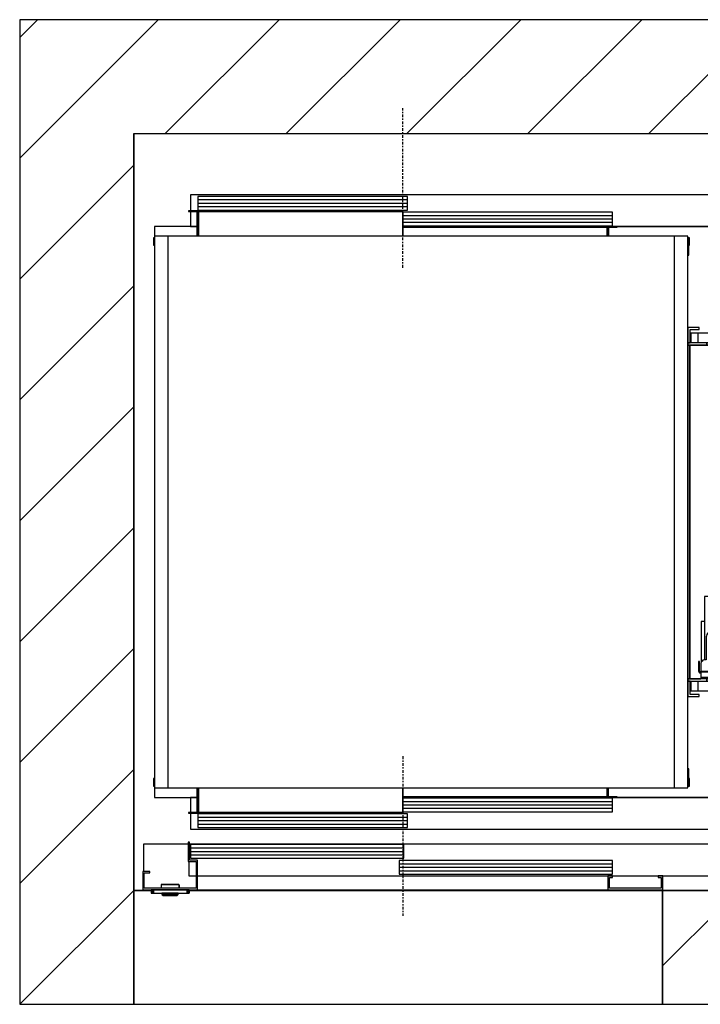
# Model space of a CAD drawing. Extents: x 5 to 3075, y 5 to 302.
# Drawn here: x 1935 to 1985, y 85 to 157 of the extents above; entities that cross this region are included whole.
import ezdxf

# ---------------------------------------------------------------- set-up
doc = ezdxf.new("R2010")
doc.units = 0
doc.header["$LTSCALE"] = 0.5
doc.header["$MEASUREMENT"] = 0
doc.linetypes.add('ACAD_ISO10W100', pattern=[18.5, 12, -3, 0.5, -3])
doc.layers.get('0').update_dxf_attribs({"linetype": 'CONTINUOUS'})
doc.layers.add('7', color=6, linetype='ACAD_ISO10W100')
doc.layers.add('8', color=3, linetype='CONTINUOUS')

# ---------------------------------------------------------------- blocks, each defined once
blk = doc.blocks.new('LD_20200403091046_00000178')
for p, q in [((0, 0), (0, -250)), ((38.7, 0), (0, 0)), ((1160, 0), (122, 0)), ((1160, -250), (1160, 0)), ((0, -250), (1160, -250))]:
    blk.add_line(p, q)
blk = doc.blocks.new('LD_20200403091046_00000179')
for p, q in [((0, 1910), (-250, 1910)), ((-250, 1910), (-250, -250)), ((1549.8, 1910), (0, 1910)), ((1799.8, 1910), (1549.8, 1910)), ((1799.8, -250), (1799.8, 1910)), ((0, 1660), (0, 0)), ((0, -250), (0, 1660)), ((0, 1660), (1549.8, 1660)), ((1549.8, 1304.5), (1549.8, 1660)), ((1549.8, 1660), (1549.8, 0)), ((1549.8, 1253.5), (1549.8, 1254.5)), ((1549.8, 405.5), (1549.8, 406.5)), ((1549.8, 0), (1549.8, 355.5)), ((0, 0), (38.7, 0)), ((122, 0), (1549.8, 0)), ((1549.8, 0), (1160, 0)), ((1160, 0), (1160, -250)), ((-250, -250), (0, -250)), ((1160, -250), (1549.8, -250)), ((1549.8, -250), (1799.8, -250))]:
    blk.add_line(p, q)
blk = doc.blocks.new('LD_20200403091046_0000017C')
for p, q in [((-468, 104.5), (-471, 104.5)), ((-471, 104.5), (-471, 62)), ((-468, 65), (-468, 104.5)), ((869.5, 100), (-468, 100)), ((2.2, 99), (-465.45, 99)), ((-465.45, 99), (-465.45, 69)), ((2.2, 69), (2.2, 99)), ((869.5, 30), (869.5, 100)), ((-450, 65), (-468, 65)), ((-465.45, 69), (2.2, 69)), ((-450, 0), (-450, 65)), ((-471, 62), (-453, 62)), ((-469.5, 62), (-469.5, 30)), ((-453, 62), (-453, 3)), ((459.95, 64), (-7.7, 64)), ((-7.7, 64), (-7.7, 34)), ((459.95, 34), (459.95, 64)), ((-555, 40), (-570, 40)), ((-570, 40), (-570, 0)), ((-567, 37), (-555, 37)), ((-567, 3), (-567, 37)), ((-555, 37), (-555, 40)), ((-469.5, 30), (-453, 30)), ((-450, 30), (869.5, 30)), ((-7.7, 34), (459.95, 34)), ((450, 30), (450, 0)), ((460, 30), (450, 30)), ((453, 3), (453, 27)), ((453, 27), (460, 27)), ((460, 27), (460, 30)), ((570, 30), (560, 30)), ((560, 30), (560, 27)), ((560, 27), (567, 27)), ((567, 27), (567, 3)), ((570, 0), (570, 30)), ((-570, 0), (-450, 0)), ((-453, 3), (-567, 3)), ((450, 0), (570, 0)), ((567, 3), (453, 3))]:
    blk.add_line(p, q)
at = {"layer": '8'}
for p, q in [((-465.5, 91.5), (2.25, 91.5)), ((-465.5, 84), (2.25, 84)), ((-465.5, 76.5), (2.25, 76.5)), ((-7.75, 56.5), (460, 56.5)), ((-7.75, 49), (460, 49)), ((-7.75, 41.5), (460, 41.5))]:
    blk.add_line(p, q, dxfattribs=at)
blk = doc.blocks.new('LD_20200403091046_0000017D')
for p, q in [((-41.5, 0), (-41.7, 0)), ((-41.7, 0), (-41.7, -7.5)), ((-41.2, 0), (-41.5, 0)), ((-41.5, 0), (-41.5, -7.5)), ((-41.5, -7.5), (-41.5, 0)), ((-40.6, 0), (-41.2, 0)), ((-41.2, 0), (-41.2, -7.5)), ((-41.2, -7.5), (-41.2, 0)), ((-39.8, 0), (-40.6, 0)), ((-40.6, 0), (-40.6, -7.5)), ((-40.6, -7.5), (-40.6, 0)), ((-38.8, 0), (-39.8, 0)), ((-39.8, 0), (-39.8, -7.5)), ((-39.8, -7.5), (-39.8, 0)), ((-37.8, 0), (-38.8, 0)), ((-38.8, 0), (-38.8, -7.5)), ((-38.8, -7.5), (-38.8, 0)), ((-36.7, 0), (-37.8, 0)), ((-37.8, 0), (-37.8, -7.5)), ((-37.8, -7.5), (-37.8, 0)), ((36.7, 0), (-36.7, 0)), ((-36.7, 0), (-36.7, -7.5)), ((-36.7, -7.5), (-36.7, 0)), ((-20, 10.9), (-20.2, 10.8)), ((-20.2, 10.8), (-20.2, 10.5)), ((-20, 10.6), (-20.2, 10.5)), ((-20.2, 10.5), (-20.2, 3)), ((-20.2, 10.5), (-20.2, 3)), ((-19.7, 11), (-20, 10.9)), ((-20, 10.9), (-20, 10.9)), ((-19.9, 10.8), (-20, 10.9)), ((-20, 10.6), (-19.9, 10.8)), ((-19.7, 10.9), (-19.9, 10.8)), ((18.8, 11), (-19.7, 11)), ((18.8, 10.9), (-19.7, 10.9)), ((19, 10.9), (18.8, 11)), ((18.8, 10.8), (18.8, 10.9)), ((18.8, 10.8), (19, 10.7)), ((19.2, 10.8), (19, 10.9)), ((19.1, 10.8), (19, 10.9)), ((19, 10.7), (19.1, 10.8)), ((19.2, 10.5), (19, 10.7)), ((19.3, 10.5), (19.2, 10.8)), ((19.2, 10.5), (19.2, 3)), ((19.3, 3), (19.3, 10.5)), ((37.8, 0), (36.7, 0)), ((36.7, 0), (36.7, -7.5)), ((36.7, -7.5), (36.7, 0)), ((38.8, 0), (37.8, 0)), ((37.8, 0), (37.8, -7.5)), ((37.8, -7.5), (37.8, 0)), ((39.8, 0), (38.8, 0)), ((38.8, 0), (38.8, -7.5)), ((38.8, -7.5), (38.8, 0)), ((40.6, 0), (39.8, 0)), ((39.8, 0), (39.8, -7.5)), ((39.8, -7.5), (39.8, 0)), ((41.2, 0), (40.6, 0)), ((40.6, 0), (40.6, -7.5)), ((40.6, -7.5), (40.6, 0)), ((41.5, 0), (41.2, 0)), ((41.2, 0), (41.2, -7.5)), ((41.2, -7.5), (41.2, 0)), ((41.7, 0), (41.5, 0)), ((41.5, 0), (41.5, -7.5)), ((41.5, -7.5), (41.5, 0)), ((41.7, -7.5), (41.7, 0)), ((-41.7, -7.5), (-41.5, -7.5)), ((-41.5, -7.5), (-41.2, -7.5)), ((-41.2, -7.5), (-40.6, -7.5)), ((-40.6, -7.5), (-39.8, -7.5)), ((-39.8, -7.5), (-38.8, -7.5)), ((-38.8, -7.5), (-37.8, -7.5)), ((-37.8, -7.5), (-36.7, -7.5)), ((-36.7, -7.5), (36.7, -7.5)), ((-18.5, -7.5), (-18.5, -9.9)), ((-18.4, -7.5), (-18.5, -7.5)), ((-18.5, -9.9), (-18.4, -9.9)), ((-18.4, -10), (-18.5, -10)), ((-18.5, -10), (-18.5, -10.3)), ((-18.5, -10.3), (-18.5, -10.4)), ((-18.5, -10.4), (-18.4, -10.5)), ((-18.1, -7.5), (-18.4, -7.5)), ((-18.4, -9.9), (-18.1, -9.9)), ((-18.1, -10), (-18.4, -10)), ((-18.4, -10.5), (-18.4, -10.6)), ((-18.4, -10.6), (-16.6, -12.4)), ((-18.3, -9.9), (-18.3, -10)), ((-18.2, -9.9), (-18.3, -9.9)), ((-18.3, -10), (-18.2, -10)), ((-17.9, -9.9), (-18.2, -9.9)), ((-18.2, -10), (-17.9, -10)), ((-18.2, -10.6), (-16.6, -12.4)), ((-18.2, -10.6), (-17.9, -10.6)), ((-17.6, -7.5), (-18.1, -7.5)), ((-18.1, -9.9), (-17.6, -9.9)), ((-17.6, -10), (-18.1, -10)), ((-17.4, -9.9), (-17.9, -9.9)), ((-17.9, -10), (-17.4, -10)), ((-17.9, -10.6), (-17.4, -10.6)), ((-16.9, -7.5), (-17.6, -7.5)), ((-17.6, -9.9), (-16.9, -9.9)), ((-16.9, -10), (-17.6, -10)), ((-16.7, -9.9), (-17.4, -9.9)), ((-17.4, -10), (-16.7, -10)), ((-17.4, -10.6), (-16.8, -10.6)), ((-16.9, -10.3), (-17.1, -10.5)), ((-16.8, -10.6), (-17.1, -10.5)), ((-16.9, -9.9), (-16.9, -7.5)), ((-16.1, -7.5), (-16.9, -7.5)), ((-16.9, -9.9), (-16.1, -9.9)), ((-16.1, -10), (-16.9, -10)), ((-16.9, -10.3), (-16.9, -10)), ((-16.8, -10.6), (-16, -10.6)), ((-16.7, -9.9), (-16.7, -10)), ((-15.9, -9.9), (-16.7, -9.9)), ((-16.7, -10), (-15.9, -10)), ((-16.6, -12.4), (-16.5, -12.4)), ((-16.5, -12.4), (-16.4, -12.5)), ((-16.4, -12.5), (-16.3, -12.5)), ((-16.3, -12.5), (-16.2, -12.5)), ((-16.2, -12.5), (-15.8, -12.5)), ((-15.1, -7.5), (-16.1, -7.5)), ((-16.1, -9.9), (-15.1, -9.9)), ((-15.1, -10), (-16.1, -10)), ((-16, -10.6), (-15, -10.6)), ((-15, -9.9), (-15.9, -9.9)), ((-15.9, -10), (-15, -10)), ((-15.8, -12.5), (-15.3, -12.5)), ((-15.3, -12.5), (-14.6, -12.5)), ((-14.1, -7.5), (-15.1, -7.5)), ((-15.1, -9.9), (-14.1, -9.9)), ((-14.1, -10), (-15.1, -10)), ((-14, -9.9), (-15, -9.9)), ((-15, -10), (-14, -10)), ((-15, -10.6), (-14, -10.6)), ((-14.6, -12.5), (-13.9, -12.5)), ((-13, -7.5), (-14.1, -7.5)), ((-14.1, -9.9), (-13, -9.9)), ((-13, -10), (-14.1, -10)), ((-13, -9.9), (-14, -9.9)), ((-14, -10), (-13, -10)), ((-14, -10.6), (-13, -12.4)), ((-13.9, -12.5), (-13, -12.5)), ((12, -7.5), (-13, -7.5)), ((12, -9.9), (-13, -9.9)), ((-13, -9.9), (12, -9.9)), ((-13, -10), (12, -10)), ((12, -10), (-13, -10)), ((-13, -12.4), (12, -12.4)), ((-13, -12.5), (12, -12.5)), ((-10, -12.5), (-11.5, -12.5)), ((-11.5, -12.5), (-11.5, -13)), ((-11.5, -13), (-10, -13)), ((-0.5, -12.5), (-10, -12.5)), ((-10, -12.5), (-10, -13)), ((-10, -13), (-0.5, -13)), ((9, -12.5), (-0.5, -12.5)), ((-0.5, -12.5), (-0.5, -13)), ((-0.5, -13), (9, -13)), ((10.5, -12.5), (9, -12.5)), ((9, -13), (9, -12.5)), ((9, -13), (10.5, -13)), ((10.5, -13), (10.5, -12.5)), ((13.1, -7.5), (12, -7.5)), ((13, -9.9), (12, -9.9)), ((12, -9.9), (13.1, -9.9)), ((12, -10), (13, -10)), ((13.1, -10), (12, -10)), ((13, -10.6), (12, -12.4)), ((12, -12.5), (12.9, -12.5)), ((12.9, -12.5), (13.6, -12.5)), ((14, -9.9), (13, -9.9)), ((13, -10), (14, -10)), ((13, -10.6), (14.1, -10.6)), ((14.1, -7.5), (13.1, -7.5)), ((13.1, -9.9), (14.1, -9.9)), ((14.1, -10), (13.1, -10)), ((13.6, -12.5), (14.3, -12.5)), ((14.9, -9.9), (14, -9.9)), ((14, -10), (14.9, -10)), ((15.1, -7.5), (14.1, -7.5)), ((14.1, -9.9), (15.1, -9.9)), ((15.1, -10), (14.1, -10)), ((14.1, -10.6), (15, -10.6)), ((14.3, -12.5), (14.9, -12.5)), ((15.7, -9.9), (14.9, -9.9)), ((14.9, -10), (15.7, -10)), ((14.9, -12.5), (15.2, -12.5)), ((15, -10.6), (15.8, -10.6)), ((15.9, -7.5), (15.1, -7.5)), ((15.1, -9.9), (15.9, -9.9)), ((15.9, -10), (15.1, -10)), ((15.2, -12.5), (15.3, -12.5)), ((15.3, -12.5), (15.4, -12.5)), ((15.4, -12.5), (15.5, -12.4)), ((15.5, -12.4), (15.6, -12.4)), ((17.3, -10.6), (15.6, -12.4)), ((15.6, -12.4), (17.4, -10.6)), ((15.7, -10), (15.7, -9.9)), ((16.4, -9.9), (15.7, -9.9)), ((15.7, -10), (16.4, -10)), ((15.8, -10.6), (16.1, -10.5)), ((16.5, -10.6), (15.8, -10.6)), ((15.9, -7.5), (15.9, -9.9)), ((16.6, -7.5), (15.9, -7.5)), ((15.9, -9.9), (16.6, -9.9)), ((16.6, -10), (15.9, -10)), ((15.9, -10.3), (15.9, -10)), ((15.9, -10.3), (16.1, -10.5)), ((16.9, -9.9), (16.4, -9.9)), ((16.4, -10), (16.9, -10)), ((16.5, -10.6), (16.9, -10.6)), ((17.1, -7.5), (16.6, -7.5)), ((16.6, -9.9), (17.1, -9.9)), ((17.1, -10), (16.6, -10)), ((17.2, -9.9), (16.9, -9.9)), ((16.9, -10), (17.2, -10)), ((16.9, -10.6), (17.3, -10.6)), ((17.4, -7.5), (17.1, -7.5)), ((17.1, -9.9), (17.4, -9.9)), ((17.4, -10), (17.1, -10)), ((17.3, -9.9), (17.2, -9.9)), ((17.2, -10), (17.3, -10)), ((17.3, -10), (17.3, -9.9)), ((17.5, -7.5), (17.4, -7.5)), ((17.4, -9.9), (17.5, -9.9)), ((17.5, -10), (17.4, -10)), ((17.4, -10.5), (17.5, -10.4)), ((17.4, -10.6), (17.4, -10.5)), ((17.5, -9.9), (17.5, -7.5)), ((17.5, -10.3), (17.5, -10)), ((17.5, -10.4), (17.5, -10.3)), ((36.7, -7.5), (37.8, -7.5)), ((37.8, -7.5), (38.8, -7.5)), ((38.8, -7.5), (39.8, -7.5)), ((39.8, -7.5), (40.6, -7.5)), ((40.6, -7.5), (41.2, -7.5)), ((41.2, -7.5), (41.5, -7.5)), ((41.5, -7.5), (41.7, -7.5))]:
    blk.add_line(p, q)
blk = doc.blocks.new('LD_20200403091046_0000017E')
for p, q in [((21.3, 101.5), (21.3, 41.5)), ((119.3, 101.5), (21.3, 101.5)), ((140.3, 1.5), (1040.3, 1.5))]:
    blk.add_line(p, q)
blk = doc.blocks.new('LD_20200403091046_00000187')
for p, q in [((-586, 626), (-586, 605)), ((-492.5, 626), (-586, 626)), ((-489.5, 626), (-491, 626)), ((409, 626), (407.5, 626)), ((657, 626), (429, 626)), ((657, 371), (657, 626)), ((584.3, 392), (584, 392)), ((589.9, 392), (589.3, 392)), ((591, 392), (589.9, 392)), ((606, 392), (591, 392)), ((591, 392), (591, 372)), ((591, 372), (591, 392)), ((606, 392), (606, 372)), ((636, 392), (606, 392)), ((651, 392), (636, 392)), ((636, 372), (636, 392)), ((651, 372), (651, 392)), ((584, 372), (584.3, 372)), ((589.3, 372), (589.9, 372)), ((589.9, 372), (591, 372)), ((591, 372), (606, 372)), ((606, 372), (636, 372)), ((636, 372), (651, 372)), ((584.3, 310), (584, 310)), ((584, 290), (584.3, 290)), ((584.3, -290), (584, -290)), ((584, -310), (584.3, -310)), ((584.3, -372), (584, -372)), ((589.9, -372), (589.3, -372)), ((591, -372), (589.9, -372)), ((606, -372), (591, -372)), ((591, -372), (591, -392)), ((591, -392), (591, -372)), ((606, -372), (606, -392)), ((636, -372), (606, -372)), ((651, -372), (636, -372)), ((636, -392), (636, -372)), ((651, -392), (651, -372)), ((657, -626), (657, -371)), ((584, -392), (584.3, -392)), ((589.3, -392), (589.9, -392)), ((589.9, -392), (591, -392)), ((591, -392), (606, -392)), ((606, -392), (636, -392)), ((636, -392), (651, -392)), ((-586, -605), (-586, -626)), ((-586, -626), (-492.5, -626)), ((-491, -626), (-489.5, -626)), ((407.5, -626), (409, -626)), ((429, -626), (657, -626))]:
    blk.add_line(p, q)
blk = doc.blocks.new('LD_20200403091046_00000188')
for p, q in [((-146.7, 405), (-171.7, 405)), ((-171.7, 405), (-171.7, 371)), ((-166.7, 400), (-146.7, 400)), ((-166.7, 371), (-166.7, 400)), ((-146.7, 400), (-146.7, 405)), ((-171.7, 371), (-171.7, 366)), ((-129.9, 371), (-171.7, 371)), ((-171.7, 371), (-166.7, 371)), ((-129.9, 371), (-129.9, 366)), ((-66.5, 371), (-129.9, 371)), ((-129.9, 366), (-129.9, 371)), ((36.5, 371), (-36.5, 371)), ((-171.7, 366), (-129.9, 366)), ((-167.7, 366), (-171.7, 366)), ((-171.7, 366), (-171.7, -366)), ((-101.7, 366), (-167.7, 366)), ((-167.7, 366), (-167.7, -366)), ((-167.7, -366), (-167.7, 366)), ((-129.9, 366), (-101.7, 366)), ((-101.7, 366), (-101.7, 205.1)), ((70.3, 358.5), (66.5, 358.5)), ((70.3, 358.4), (66.5, 358.4)), ((66.5, 358.4), (70.3, 358.4)), ((70.3, 358.4), (66.5, 358.4)), ((70.3, 346.4), (66.5, 346.4)), ((66.5, 346.4), (70.3, 346.4)), ((70.3, 358.4), (70.3, 358.5)), ((70.3, 346.4), (70.3, 358.4)), ((70.3, 358.4), (70.3, 358.4)), ((70.3, 306), (70.3, 346.4)), ((70.3, 71), (70.3, 256)), ((-101.7, 205.1), (-101.7, 103.3)), ((75, 163), (70.3, 163)), ((75, 114.3), (75, 163)), ((96.8, 146.5), (95.8, 146.5)), ((95.8, 146.5), (95.8, 116.5)), ((96.8, 116.5), (96.8, 146.5)), ((74.2, 108.5), (74.1, 107.4)), ((76.8, 116), (74.2, 113.5)), ((74.2, 113.5), (74.2, 108.5)), ((76, 127.8), (75, 127.8)), ((75, 122.8), (76, 122.8)), ((79, 120.8), (75, 120.8)), ((76, 122.8), (76, 127.8)), ((76.8, 86.5), (76.8, 116)), ((79, 105.8), (79, 120.8)), ((79.7, 116.5), (79, 116.5)), ((79.7, 97.5), (79.7, 116.5)), ((86.8, 116.5), (86.8, 86.5)), ((94.7, 116.5), (86.8, 116.5)), ((95.8, 116.5), (94.7, 116.5)), ((95.8, 116.5), (96.8, 116.5)), ((96.5, 116.5), (95.8, 116.5)), ((96.5, -116.5), (96.5, 116.5)), ((96.8, 116.5), (96.5, 116.5)), ((96.8, -116.5), (96.8, 116.5)), ((-101.7, 103.3), (-101.7, 50.2)), ((71.1, 104.4), (70.3, 104.3)), ((72.1, 104.8), (71.1, 104.4)), ((73, 105.5), (72.1, 104.8)), ((73.7, 106.4), (73, 105.5)), ((74.1, 107.4), (73.7, 106.4)), ((76.8, 105.8), (79, 105.8)), ((76.8, 96.9), (77.2, 97.5)), ((77.2, 96.5), (76.8, 96.6)), ((76.8, 96.2), (76.8, 96)), ((76.8, 96), (77.2, 95.5)), ((77.2, 95.5), (76.8, 95.6)), ((76.8, 95.5), (77.2, 95.5)), ((76.9, 85.2), (76.8, 86.5)), ((77.2, 97.5), (77.6, 97.6)), ((77.6, 96.5), (77.2, 96.5)), ((77.2, 95.5), (77.6, 95.5)), ((77.6, 97.6), (77.9, 97.6)), ((77.9, 96.5), (77.6, 96.5)), ((77.6, 95.5), (77.9, 95.5)), ((77.9, 97.6), (78.3, 97.5)), ((78.3, 96.5), (77.9, 96.5)), ((77.9, 95.5), (78.3, 95.5)), ((78.3, 97.5), (78.8, 96.9)), ((78.8, 96.6), (78.3, 96.5)), ((78.7, 96), (78.3, 95.5)), ((78.8, 95.6), (78.3, 95.5)), ((78.3, 95.5), (79.7, 95.5)), ((78.7, 96), (78.8, 96.6)), ((78.8, 96.9), (79, 96.1)), ((78.9, 96.6), (78.8, 96.6)), ((79, 96.1), (78.8, 95.6)), ((79, 96.3), (79, 96.2)), ((79.7, 96), (79, 96.1)), ((79.7, 97.2), (79.7, 97.5)), ((79.7, 96.8), (79.7, 97.2)), ((79.7, 96.5), (79.7, 96.8)), ((86.8, 96.5), (79.7, 96.5)), ((79.7, 96.5), (79.7, 95.5)), ((79.7, 96), (79.7, 96.5)), ((79.7, 95.6), (79.7, 96)), ((79.7, 95.5), (79.7, 95.6)), ((79.7, 95.5), (86.8, 95.5)), ((86.8, 86.5), (86.6, 85.2)), ((77.4, 84), (76.9, 85.2)), ((78.2, 83), (77.4, 84)), ((79.3, 82.2), (78.2, 83)), ((80.5, 81.7), (79.3, 82.2)), ((81.8, 81.5), (80.5, 81.7)), ((83, 81.7), (81.8, 81.5)), ((84.3, 82.2), (83, 81.7)), ((85.3, 83), (84.3, 82.2)), ((86.1, 84), (85.3, 83)), ((86.6, 85.2), (86.1, 84)), ((-101.7, 50.2), (-101.7, 9.8)), ((-101.7, 9.8), (-101.7, -32.5)), ((71, 3.3), (71.7, 3)), ((71.7, 3), (72.5, 2.5)), ((72.5, 2.5), (73, 1.7)), ((73, 1.7), (73.4, 0.9)), ((73.4, 0.9), (73.5, 0)), ((73.5, 0), (73.4, -0.9)), ((71.7, -3), (71, -3.3)), ((72.5, -2.5), (71.7, -3)), ((73, -1.7), (72.5, -2.5)), ((73.4, -0.9), (73, -1.7)), ((-101.7, -32.5), (-101.7, -50.2)), ((-101.7, -50.2), (-101.7, -366)), ((70.3, -256), (70.3, -71)), ((76.8, -86.5), (76.9, -85.2)), ((76.9, -85.2), (77.4, -84)), ((77.4, -84), (78.2, -83)), ((78.2, -83), (79.3, -82.2)), ((79.3, -82.2), (80.5, -81.7)), ((80.5, -81.7), (81.8, -81.5)), ((81.8, -81.5), (83, -81.7)), ((83, -81.7), (84.3, -82.2)), ((84.3, -82.2), (85.3, -83)), ((85.3, -83), (86.1, -84)), ((86.1, -84), (86.6, -85.2)), ((86.6, -85.2), (86.8, -86.5)), ((70.3, -104.3), (71.1, -104.4)), ((71.1, -104.4), (72.1, -104.8)), ((72.1, -104.8), (73, -105.5)), ((73, -105.5), (73.7, -106.4)), ((73.7, -106.4), (74.1, -107.4)), ((74.1, -107.4), (74.2, -108.5)), ((76.8, -116), (76.8, -86.5)), ((76.8, -96), (77.2, -95.5)), ((77.2, -95.5), (76.8, -95.5)), ((76.8, -95.6), (77.2, -95.5)), ((76.8, -96.2), (76.8, -96)), ((76.8, -96.6), (77.2, -96.5)), ((77.2, -97.5), (76.8, -96.9)), ((77.6, -95.5), (77.2, -95.5)), ((77.2, -96.5), (77.6, -96.5)), ((77.6, -97.6), (77.2, -97.5)), ((77.9, -95.5), (77.6, -95.5)), ((77.6, -96.5), (77.9, -96.5)), ((77.9, -97.6), (77.6, -97.6)), ((78.3, -95.5), (77.9, -95.5)), ((77.9, -96.5), (78.3, -96.5)), ((78.3, -97.5), (77.9, -97.6)), ((78.3, -95.5), (78.7, -96)), ((78.3, -95.5), (78.8, -95.6)), ((79.7, -95.5), (78.3, -95.5)), ((78.3, -96.5), (78.8, -96.6)), ((78.8, -96.9), (78.3, -97.5)), ((78.7, -96), (78.8, -96.6)), ((78.8, -95.6), (79, -96.1)), ((79, -96.1), (78.8, -96.9)), ((78.8, -96.6), (78.9, -96.6)), ((79.7, -96), (79, -96.1)), ((79, -96.2), (79, -96.3)), ((79.7, -95.5), (79.7, -96.5)), ((86.8, -95.5), (79.7, -95.5)), ((79.7, -95.6), (79.7, -95.5)), ((79.7, -96), (79.7, -95.6)), ((79.7, -96.5), (79.7, -96)), ((79.7, -96.5), (86.8, -96.5)), ((79.7, -96.8), (79.7, -96.5)), ((79.7, -97.2), (79.7, -96.8)), ((79.7, -97.5), (79.7, -97.2)), ((79.7, -116.5), (79.7, -97.5)), ((86.8, -86.5), (86.8, -116.5)), ((74.2, -108.5), (74.2, -113.5)), ((74.2, -113.5), (76.8, -116)), ((75, -256), (75, -114.3)), ((76.8, -116), (77.2, -116.5)), ((77.2, -116.5), (79.7, -116.5)), ((86.8, -116.5), (94.7, -116.5)), ((94.7, -116.5), (95.8, -116.5)), ((96.8, -116.5), (95.8, -116.5)), ((95.8, -116.5), (95.8, -146.5)), ((95.8, -116.5), (96.5, -116.5)), ((96.5, -116.5), (96.8, -116.5)), ((96.8, -146.5), (96.8, -116.5)), ((95.8, -146.5), (96.8, -146.5)), ((-107.8, -185.5), (-135.6, -185.5)), ((-135.6, -185.5), (-135.6, -324.3)), ((-109.6, -193), (-121.1, -193)), ((-121.1, -193), (-121.1, -264)), ((-101.7, -180.5), (-115.4, -180.5)), ((-115.4, -180.5), (-115.4, -185.5)), ((-109.2, -188.4), (-109.6, -191)), ((-109.6, -191), (-109.6, -264)), ((-108.2, -186), (-109.2, -188.4)), ((-106.6, -183.9), (-108.2, -186)), ((-104.6, -182.3), (-106.6, -183.9)), ((-102.2, -181.3), (-104.6, -182.3)), ((-101.7, -181.3), (-102.2, -181.3)), ((-135.6, -240), (-142.6, -240)), ((-142.6, -240), (-142.6, -329.8)), ((-131.2, -271.4), (-131.6, -274)), ((-131.6, -274), (-131.6, -324)), ((-130.2, -269), (-131.2, -271.4)), ((-128.6, -266.9), (-130.2, -269)), ((-126.6, -265.3), (-128.6, -266.9)), ((-124.2, -264.3), (-126.6, -265.3)), ((-121.6, -264), (-124.2, -264.3)), ((-109.6, -264), (-121.6, -264)), ((70.3, -346.4), (70.3, -306)), ((70.3, -308), (75, -308)), ((75, -308), (75, -306)), ((-148.6, -328), (-148.6, -328.8)), ((-146.6, -328), (-148.6, -328)), ((-148.6, -328.8), (-148.6, -330.9)), ((-146.6, -330.9), (-148.6, -330.9)), ((-148.6, -330.9), (-148.6, -334.2)), ((-148.6, -334.2), (-148.6, -338)), ((-148.6, -338), (-148.6, -349)), ((-146.6, -328.8), (-146.6, -328)), ((-146.6, -330.9), (-146.6, -328.8)), ((-146.6, -334.2), (-146.6, -330.9)), ((-146.6, -338), (-146.6, -334.2)), ((-146.6, -349), (-146.6, -338)), ((-143.2, -331.4), (-143.6, -334)), ((-143.6, -334), (-143.6, -349)), ((-142.2, -329), (-143.2, -331.4)), ((-140.6, -326.9), (-142.2, -329)), ((-138.6, -325.3), (-140.6, -326.9)), ((-136.2, -324.3), (-138.6, -325.3)), ((-133.6, -324), (-136.2, -324.3)), ((-131.6, -324), (-133.6, -324)), ((-171.7, -366), (-171.7, -371)), ((-129.9, -366), (-171.7, -366)), ((-171.7, -366), (-167.7, -366)), ((-167.7, -366), (-143.6, -366)), ((-148.6, -349), (-148, -351)), ((-148, -351), (-146.6, -352.5)), ((-146.3, -350), (-146.6, -349)), ((-146.6, -352.5), (-144.6, -353)), ((-145.6, -350.7), (-146.3, -350)), ((-144.6, -351), (-145.6, -350.7)), ((-144.1, -351), (-144.6, -351)), ((-144.6, -353), (-144.1, -353)), ((-143.7, -351), (-144.1, -351)), ((-144.1, -353), (-143.7, -353)), ((-143.6, -351), (-143.7, -351)), ((-143.7, -351), (-143.7, -353)), ((-143.7, -353), (-143.6, -353)), ((-143.6, -349), (-143.6, -349.5)), ((-143.6, -349.5), (-143.6, -349.9)), ((-143.6, -349.5), (-101.7, -349.5)), ((-143.6, -349.9), (-143.6, -350)), ((-123.6, -350), (-143.6, -350)), ((-143.6, -350), (-143.6, -351)), ((-143.6, -350), (-101.7, -350)), ((-143.6, -353), (-143.6, -351)), ((-101.7, -351), (-143.6, -351)), ((-143.6, -351), (-143.6, -351.5)), ((-143.6, -351), (-123.6, -351)), ((-143.6, -351.5), (-143.6, -353)), ((-101.7, -351.5), (-143.6, -351.5)), ((-143.6, -353), (-143.6, -355)), ((-143.6, -355), (-143.6, -362)), ((-143.6, -362), (-143.6, -363)), ((-143.6, -363), (-143.6, -363.7)), ((-101.7, -363), (-143.6, -363)), ((-143.6, -363.7), (-143.6, -364)), ((-143.6, -364), (-143.6, -366)), ((-142.8, -364), (-143.6, -364)), ((-143.6, -364), (-101.7, -364)), ((-140.6, -364), (-142.8, -364)), ((-140.6, -366), (-140.6, -364)), ((-137.4, -364), (-140.6, -364)), ((-133.6, -364), (-137.4, -364)), ((-101.7, -364), (-133.6, -364)), ((-129.9, -366), (-129.9, -371)), ((-101.7, -366), (-129.9, -366)), ((-129.9, -371), (-129.9, -366)), ((-101.7, -350), (-123.6, -350)), ((-123.6, -350), (-123.6, -351)), ((-123.6, -351), (-123.6, -350)), ((-123.6, -351), (-101.7, -351)), ((66.5, -346.4), (70.3, -346.4)), ((70.3, -346.4), (66.5, -346.4)), ((66.5, -358.4), (70.3, -358.4)), ((70.3, -358.4), (66.5, -358.4)), ((66.5, -358.4), (70.3, -358.4)), ((66.5, -358.5), (70.3, -358.5)), ((70.3, -358.4), (70.3, -346.4)), ((70.3, -358.5), (70.3, -358.4)), ((70.3, -358.4), (70.3, -358.4)), ((-171.7, -371), (-129.9, -371)), ((-171.7, -371), (-171.7, -405)), ((-166.7, -371), (-171.7, -371)), ((-166.7, -400), (-166.7, -371)), ((-129.9, -371), (-66.5, -371)), ((-36.5, -371), (36.5, -371)), ((-171.7, -405), (-146.7, -405)), ((-146.7, -400), (-166.7, -400)), ((-146.7, -405), (-146.7, -400))]:
    blk.add_line(p, q)
blk = doc.blocks.new('LD_20200403091046_00000193')
for p, q in [((1143, 1200), (1141, 1200)), ((1141, 1198), (1141, 1163.7)), ((1143, 1163.7), (1143, 1200)), ((1141, 1163.7), (1143, 1163.7)), ((1141, 36.3), (1141, 2)), ((1143, 36.3), (1141, 36.3)), ((1143, 0), (1143, 36.3)), ((1141, 0), (1143, 0))]:
    blk.add_line(p, q)
blk = doc.blocks.new('LD_20200403091046_00000194')
for p, q in [((-30.5, 15), (-30.5, -1.5)), ((-29, 15), (-30.5, 15)), ((-29, 0), (-29, 15)), ((1143, 0), (1141, 0)), ((1144.5, 15), (1143, 15)), ((1143, 15), (1143, 0)), ((1144.5, -1.5), (1144.5, 15)), ((-30.5, -1.5), (-29, -1.5)), ((64.5, -5), (64.5, -13)), ((64.5, -13), (64.5, -59.5)), ((64.5, -13), (66, -13)), ((66, -5), (66, -13)), ((66, -13), (66, -5)), ((66, -13), (67.5, -13)), ((66, -61), (66, -13)), ((67.5, -13), (67.5, -5)), ((67.5, -5), (67.5, -59.5)), ((516, -5), (516, -24.5)), ((516, -59.5), (516, -5)), ((964.5, -5), (964.5, -13)), ((964.5, -24.5), (964.5, -5)), ((964.5, -13), (966, -13)), ((966, -13), (966, -5)), ((966, -5), (966, -13)), ((966, -13), (967.5, -13)), ((966, -13), (966, -26)), ((967.5, -13), (967.5, -5)), ((967.5, -24.5), (967.5, -13)), ((1141, -1.5), (1144.5, -1.5)), ((516, -24.5), (516, -26)), ((964.5, -24.5), (516, -24.5)), ((516, -24.5), (964.5, -24.5)), ((516, -26), (964.5, -26)), ((964.5, -26), (964.5, -24.5)), ((966, -26), (986, -26)), ((986, -24.5), (967.5, -24.5)), ((986, -26), (986, -24.5)), ((64.5, -59.5), (46, -59.5)), ((46, -59.5), (46, -61)), ((46, -61), (66, -61)), ((67.5, -59.5), (67.5, -61)), ((516, -59.5), (67.5, -59.5)), ((67.5, -59.5), (516, -59.5)), ((67.5, -61), (516, -61)), ((516, -61), (516, -59.5))]:
    blk.add_line(p, q)
blk = doc.blocks.new('LD_20200403091046_00000195')
for p, q in [((-1048, 61), (-1068, 61)), ((-1068, 61), (-1068, 59.5)), ((-1068, 59.5), (-1049.5, 59.5)), ((-1049.5, 59.5), (-1049.5, 13)), ((-1048, 13), (-1048, 61)), ((-598, 61), (-1046.5, 61)), ((-1046.5, 61), (-1046.5, 59.5)), ((-1046.5, 59.5), (-598, 59.5)), ((-598, 59.5), (-1046.5, 59.5)), ((-1046.5, 59.5), (-1046.5, 5)), ((-598, 59.5), (-598, 61)), ((-598, 5), (-598, 59.5)), ((-149.5, 26), (-598, 26)), ((-598, 26), (-598, 24.5)), ((-598, 24.5), (-149.5, 24.5)), ((-149.5, 24.5), (-598, 24.5)), ((-598, 24.5), (-598, 5)), ((-149.5, 24.5), (-149.5, 26)), ((-149.5, 5), (-149.5, 24.5)), ((-128, 26), (-148, 26)), ((-148, 26), (-148, 13)), ((-146.5, 24.5), (-128, 24.5)), ((-146.5, 13), (-146.5, 24.5)), ((-128, 24.5), (-128, 26)), ((-1144.5, 1.5), (-1144.5, -15)), ((-1143, 1.5), (-1144.5, 1.5)), ((-1143, -15), (-1143, 0)), ((-1048, 13), (-1049.5, 13)), ((-1049.5, 13), (-1049.5, 5)), ((-1046.5, 13), (-1048, 13)), ((-1048, 13), (-1048, 5)), ((-1048, 5), (-1048, 13)), ((-1046.5, 5), (-1046.5, 13)), ((-148, 13), (-149.5, 13)), ((-149.5, 13), (-149.5, 5)), ((-148, 5), (-148, 13)), ((-146.5, 13), (-148, 13)), ((-148, 13), (-148, 5)), ((-146.5, 5), (-146.5, 13)), ((30.5, 1.5), (27, 1.5)), ((27, 0), (29, 0)), ((29, 0), (29, -15)), ((30.5, -15), (30.5, 1.5)), ((-1144.5, -15), (-1143, -15)), ((29, -15), (30.5, -15))]:
    blk.add_line(p, q)
blk = doc.blocks.new('LD_20200403091046_0000019A')
for p, q in [((1, 1205), (-29, 1205)), ((-29, 1205), (-29, -5)), ((1, -5), (1, 1205)), ((1111, 1205), (1, 1205)), ((1141, 1205), (1111, 1205)), ((1111, 1205), (1111, -5)), ((1141, -5), (1141, 1205)), ((-29, -5), (1, -5)), ((1, -5), (1111, -5)), ((1111, -5), (1141, -5))]:
    blk.add_line(p, q)
blk = doc.blocks.new('LD_20200403091046_0000019B')
for p, q in [((-451.5, 70), (-465.5, 70)), ((-465.5, 70), (-465.5, 36.5)), ((-448.5, 70), (-450, 70)), ((914.5, 70), (0, 70)), ((459.95, 68.5), (0.05, 68.5)), ((0.05, 68.5), (0.05, 38.5)), ((459.95, 38.5), (459.95, 68.5)), ((914.5, 0), (914.5, 70)), ((-465.5, 35), (-465.5, 0)), ((9.95, 34), (-449.95, 34)), ((-449.95, 34), (-449.95, 4)), ((0.05, 38.5), (459.95, 38.5)), ((9.95, 4), (9.95, 34)), ((-465.5, 0), (914.5, 0)), ((-449.95, 4), (9.95, 4))]:
    blk.add_line(p, q)
at = {"layer": '7'}
blk.add_line((0, 160), (0, -190), dxfattribs=at)
at = {"layer": '8'}
for p, q in [((0, 61), (460, 61)), ((0, 53.5), (460, 53.5)), ((0, 46), (460, 46)), ((-450, 26.5), (10, 26.5)), ((-450, 19), (10, 19)), ((-450, 11.5), (10, 11.5))]:
    blk.add_line(p, q, dxfattribs=at)
blk = doc.blocks.new('LD_20200403091046_0000019C')
for p, q in [((914.5, 0), (-465.5, 0)), ((-465.5, 0), (-465.5, -35)), ((914.5, -70), (914.5, 0)), ((9.95, -4), (-449.95, -4)), ((-449.95, -4), (-449.95, -34)), ((9.95, -34), (9.95, -4)), ((-465.5, -36.5), (-465.5, -70)), ((-449.95, -34), (9.95, -34)), ((459.95, -38.5), (0.05, -38.5)), ((0.05, -38.5), (0.05, -68.5)), ((459.95, -68.5), (459.95, -38.5)), ((-465.5, -70), (-451.5, -70)), ((-450, -70), (-448.5, -70)), ((0, -70), (914.5, -70)), ((0.05, -68.5), (459.95, -68.5))]:
    blk.add_line(p, q)
at = {"layer": '7'}
blk.add_line((0, -160), (0, 190), dxfattribs=at)
at = {"layer": '8'}
for p, q in [((10, -11.5), (-450, -11.5)), ((10, -19), (-450, -19)), ((10, -26.5), (-450, -26.5)), ((460, -46), (0, -46)), ((460, -53.5), (0, -53.5)), ((460, -61), (0, -61))]:
    blk.add_line(p, q, dxfattribs=at)
blk = doc.blocks.new('LD_20200403091046_0000019F')
at = {"layer": '8'}
for p, q in [((-250, 1606.2), (53.8, 1910)), ((-250, 1871.3), (-211.3, 1910)), ((69, 1660), (319, 1910)), ((334.2, 1660), (584.2, 1910)), ((599.3, 1660), (849.3, 1910)), ((864.5, 1660), (1114.5, 1910)), ((1129.7, 1660), (1379.7, 1910)), ((1394.8, 1660), (1644.8, 1910)), ((1549.8, 1549.8), (1799.8, 1799.8)), ((-250, 1341), (0, 1591)), ((1549.8, 1284.7), (1799.8, 1534.7)), ((-250, 1075.8), (0, 1325.8)), ((1549.8, 1019.5), (1799.8, 1269.5)), ((-250, 810.7), (0, 1060.7)), ((1549.8, 754.3), (1799.8, 1004.3)), ((-250, 545.5), (0, 795.5)), ((1549.8, 489.2), (1799.8, 739.2)), ((-250, 280.3), (0, 530.3)), ((1549.8, 224), (1799.8, 474)), ((-250, 15.2), (0, 265.2)), ((1341, -250), (1799.8, 208.8)), ((-250, -250), (0, 0)), ((1160, -165.8), (1325.8, 0)), ((1606.2, -250), (1799.8, -56.3))]:
    blk.add_line(p, q, dxfattribs=at)

msp = doc.modelspace()

# ---------------------------------------------------------------- block references
at = {"xscale": 0.03333333333333333, "yscale": 0.03333333333333333, "zscale": 0.03333333333333333}
for name, p in [('LD_20200403091046_00000179', (1943.333, 93.333)), ('LD_20200403091046_0000019F', (1943.333, 93.333)), ('LD_20200403091046_0000019C', (1963.011, 144.2)), ('LD_20200403091046_00000195', (1982.945, 141)), ('LD_20200403091046_00000187', (1964.378, 121)), ('LD_20200403091046_0000019A', (1945.811, 101)), ('LD_20200403091046_00000193', (1945.811, 101)), ('LD_20200403091046_00000188', (1989.578, 121)), ('LD_20200403091046_0000019B', (1963.011, 97.8)), ('LD_20200403091046_00000194', (1945.811, 101)), ('LD_20200403091046_0000017C', (1963.011, 93.383)), ('LD_20200403091046_0000017E', (1943.333, 93.333)), ('LD_20200403091046_0000017D', (1946.011, 93.383)), ('LD_20200403091046_00000178', (1943.333, 93.333))]:
    msp.add_blockref(name, p, dxfattribs=at)

doc.saveas('drawing.dxf')
